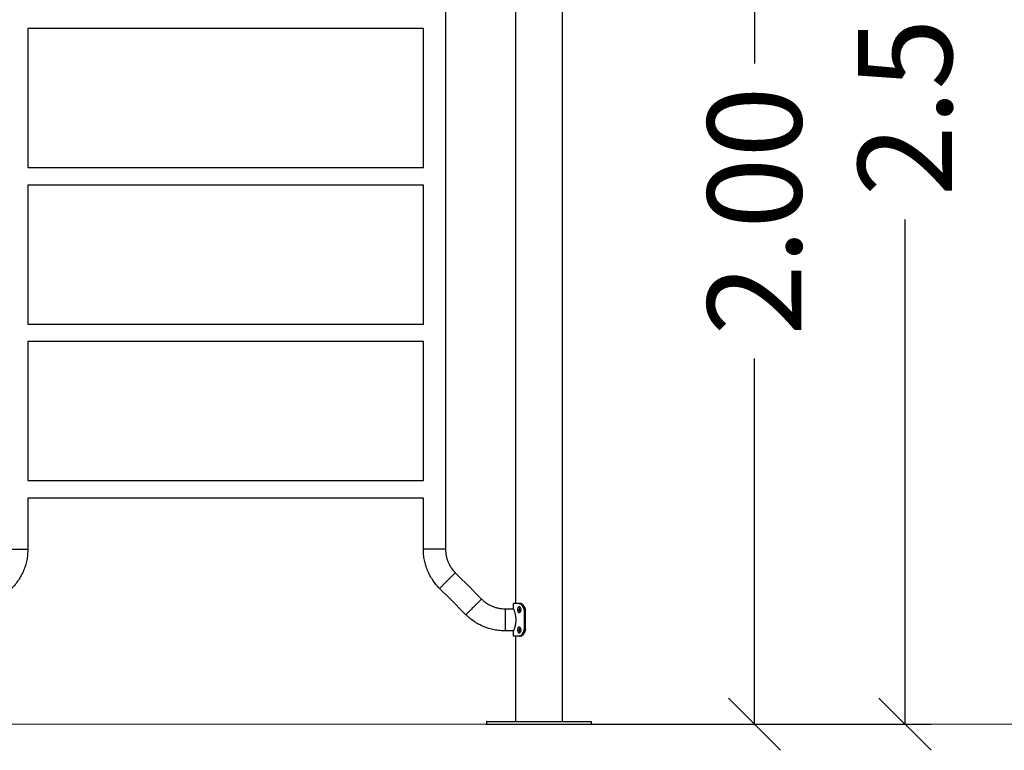
# Model space of a CAD drawing. Units: millimetres. Extents: x 5.71 to 12.91, y -2.89 to 7.03.
# Drawn here: x 8.35 to 10.23, y 2.35 to 3.75 of the extents above; entities that cross this region are included whole.
import ezdxf

# ---------------------------------------------------------------- set-up
doc = ezdxf.new("R2010")
doc.units = ezdxf.units.MM
doc.header["$MEASUREMENT"] = 0
doc.layers.get('0').update_dxf_attribs({"lineweight": 13})
doc.layers.get('Defpoints').update_dxf_attribs({"lineweight": 5})
doc.layers.add('DIASTASEIS', color=253, linetype='Continuous', lineweight=5)
doc.styles.get("Standard").update_dxf_attribs({"font": 'ARIALN.TTF'})
doc.dimstyles.get("Standard").update_dxf_attribs({"dimtxt": 0.18, "dimasz": 0.1, "dimexe": 0.05, "dimexo": 0, "dimgap": 0.09, "dimtad": 0, "dimzin": 0, "dimdsep": 46, "dimtxsty": 'Standard', "dimblk": 'OBLIQUE', "dimcen": 0.09, "dimadec": 0, "dimazin": 0, "dimtfac": 1, "dimtofl": 0, "dimtmove": 0, "dimatfit": 3, "dimldrblk": 'OBLIQUE', "dimfxl": 1, "dimtolj": 1, "dimtzin": 0, "dimarcsym": 0})

# ---------------------------------------------------------------- blocks, each defined once
blk = doc.blocks.new('_Oblique')
at = {"color": 0, "linetype": 'ByBlock', "lineweight": -2}
blk.add_line((-0.5, -0.5), (0.5, 0.5), dxfattribs=at)
blk = doc.blocks.new('*D25')
at = {"layer": 'Defpoints', "color": 0}
for p in [(9.3789, 4.9007), (9.4395, 2.4007), (10.0406, 2.4007)]:
    blk.add_point(p, dxfattribs=at)
at = {"layer": 'DIASTASEIS', "color": 0, "lineweight": -2}
for p, q in [((9.3789, 4.9007), (10.0906, 4.9007)), ((10.0406, 4.9007), (10.0406, 3.9334)), ((10.0406, 2.4007), (10.0406, 3.368)), ((9.4395, 2.4007), (10.0906, 2.4007))]:
    blk.add_line(p, q, dxfattribs=at)
at = {"layer": 'DIASTASEIS', "color": 0, "linetype": 'ByBlock', "lineweight": -2, "xscale": 0.1, "yscale": 0.1, "zscale": 0.1}
for p, rotation in [((10.0406, 4.9007), 90), ((10.0406, 2.4007), 270)]:
    blk.add_blockref('_Oblique', p, dxfattribs=dict(at, rotation=rotation))
at = {"layer": 'DIASTASEIS', "color": 0, "insert": (10.0406, 3.6507), "char_height": 0.18, "attachment_point": 5, "rotation": 90}
blk.add_mtext('\\A1;2.50', dxfattribs=at)
blk = doc.blocks.new('*D26')
at = {"layer": 'Defpoints', "color": 0}
for p in [(9.1183, 4.3675), (9.4395, 2.4007), (9.7523, 2.4007)]:
    blk.add_point(p, dxfattribs=at)
at = {"layer": 'DIASTASEIS', "color": 0, "lineweight": -2}
for p, q in [((9.1183, 4.3675), (9.8023, 4.3675)), ((9.7523, 4.3675), (9.7523, 3.6668)), ((9.7523, 2.4007), (9.7523, 3.1014)), ((9.4395, 2.4007), (9.8023, 2.4007))]:
    blk.add_line(p, q, dxfattribs=at)
at = {"layer": 'DIASTASEIS', "color": 0, "linetype": 'ByBlock', "lineweight": -2, "xscale": 0.1, "yscale": 0.1, "zscale": 0.1}
for p, rotation in [((9.7523, 4.3675), 90), ((9.7523, 2.4007), 270)]:
    blk.add_blockref('_Oblique', p, dxfattribs=dict(at, rotation=rotation))
at = {"layer": 'DIASTASEIS', "color": 0, "insert": (9.7523, 3.3841), "char_height": 0.18, "attachment_point": 5, "rotation": 90}
blk.add_mtext('\\A1;\\A1;2.00', dxfattribs=at)
blk = doc.blocks.new('OPSI CL002')
at = {"lineweight": -3}
for points, degree in [([(9.3839, 4.8148), (9.3839, 4.1078), (9.3839, 3.4007)], 2), ([(9.295, 3.4007), (9.295, 3.9852), (9.295, 4.5697)], 2), ([(9.1607, 4.4656), (9.1607, 3.889), (9.1607, 3.3124), (9.1607, 2.7358)], 3), ([(8.3607, 3.7338), (8.3607, 3.6451), (8.3607, 3.5563), (8.3607, 3.4675)], 3), ([(9.1183, 3.7338), (8.7395, 3.7338), (8.3607, 3.7338)], 2), ([(9.1183, 3.4675), (9.1183, 3.5563), (9.1183, 3.6451), (9.1183, 3.7338)], 3), ([(8.3607, 3.4675), (8.7395, 3.4675), (9.1183, 3.4675)], 2), ([(8.3607, 3.4338), (8.3607, 3.3451), (8.3607, 3.2563), (8.3607, 3.1675)], 3), ([(9.1183, 3.4338), (8.7395, 3.4338), (8.3607, 3.4338)], 2), ([(9.1183, 3.1675), (9.1183, 3.2563), (9.1183, 3.3451), (9.1183, 3.4338)], 3), ([(9.295, 2.6317), (9.295, 3.0162), (9.295, 3.4007)], 2), ([(9.3839, 3.4007), (9.3839, 2.9032), (9.3839, 2.4057)], 2), ([(8.3607, 3.1675), (8.7395, 3.1675), (9.1183, 3.1675)], 2), ([(8.3607, 3.1338), (8.3607, 3.0451), (8.3607, 2.9563), (8.3607, 2.8675)], 3), ([(9.1183, 3.1338), (8.7395, 3.1338), (8.3607, 3.1338)], 2), ([(9.1183, 2.8675), (9.1183, 2.9563), (9.1183, 3.0451), (9.1183, 3.1338)], 3), ([(8.3607, 2.8675), (8.7395, 2.8675), (9.1183, 2.8675)], 2), ([(8.3607, 2.8338), (8.3607, 2.8011), (8.3607, 2.7685), (8.3607, 2.7358)], 3), ([(9.1183, 2.8338), (8.7395, 2.8338), (8.3607, 2.8338)], 2), ([(9.1183, 2.7358), (9.1183, 2.7685), (9.1183, 2.8011), (9.1183, 2.8338)], 3), ([(9.1793, 2.6909), (9.1961, 2.6741), (9.2129, 2.6573), (9.2297, 2.6405)], 3), ([(9.1997, 2.6105), (9.1829, 2.6273), (9.1661, 2.6441), (9.1493, 2.6609)], 3), ([(9.2746, 2.6219), (9.2801, 2.6219), (9.2856, 2.6219), (9.2912, 2.6219)], 3), ([(9.291, 2.6222), (9.291, 2.6269), (9.291, 2.6317)], 2), ([(9.3049, 2.6317), (9.3033, 2.6317), (9.3017, 2.6317)], 2), ([(9.3104, 2.6276), (9.3091, 2.6276), (9.3077, 2.6276)], 2), ([(9.3097, 2.6244), (9.309, 2.6254), (9.3084, 2.6265), (9.3077, 2.6276)], 3), ([(9.3123, 2.6244), (9.311, 2.6244), (9.3097, 2.6244)], 2), ([(9.3123, 2.6244), (9.3116, 2.6254), (9.311, 2.6265), (9.3104, 2.6276)], 3), ([(9.2986, 2.6201), (9.3003, 2.6201), (9.302, 2.6201)], 2), ([(9.314, 2.6179), (9.3128, 2.6179), (9.3116, 2.6179)], 2), ([(9.3116, 2.5834), (9.3116, 2.6007), (9.3116, 2.6179)], 2), ([(9.314, 2.5834), (9.314, 2.6007), (9.314, 2.6179)], 2), ([(9.314, 2.5834), (9.3128, 2.5834), (9.3116, 2.5834)], 2), ([(9.2912, 2.5795), (9.2856, 2.5795), (9.2801, 2.5795), (9.2746, 2.5795)], 3), ([(9.291, 2.5697), (9.291, 2.5744), (9.291, 2.5792)], 2), ([(9.295, 2.4057), (9.295, 2.4877), (9.295, 2.5697)], 2), ([(9.2986, 2.5813), (9.3003, 2.5813), (9.302, 2.5813)], 2), ([(9.3049, 2.5697), (9.3033, 2.5697), (9.3017, 2.5697)], 2), ([(9.3077, 2.5738), (9.3084, 2.5749), (9.309, 2.5759), (9.3097, 2.577)], 3), ([(9.3104, 2.5738), (9.3091, 2.5738), (9.3077, 2.5738)], 2), ([(9.3123, 2.577), (9.311, 2.577), (9.3097, 2.577)], 2), ([(9.3104, 2.5738), (9.311, 2.5749), (9.3116, 2.5759), (9.3123, 2.577)], 3), ([(9.2395, 2.4007), (9.2395, 2.4032), (9.2395, 2.4057)], 2), ([(9.4395, 2.4057), (9.4395, 2.4032), (9.4395, 2.4007)], 2)]:
    blk.add_open_spline(points, degree=degree, dxfattribs=at)
for points in [[(8.3183, 2.7358), (8.3183, 2.7358), (8.3395, 2.7358), (8.3607, 2.7358), (8.3607, 2.7358)], [(9.1607, 2.7358), (9.1607, 2.7358), (9.1395, 2.7358), (9.1183, 2.7358), (9.1183, 2.7358)], [(9.1793, 2.6909), (9.1793, 2.6909), (9.1643, 2.6759), (9.1493, 2.6609), (9.1493, 2.6609)], [(9.2297, 2.6405), (9.2297, 2.6405), (9.2147, 2.6255), (9.1997, 2.6105), (9.1997, 2.6105)], [(9.2746, 2.6219), (9.2746, 2.6219), (9.2746, 2.6007), (9.2746, 2.5795), (9.2746, 2.5795)]]:
    blk.add_rational_spline(points, [1, 0.707106781187, 1, 0.707106781187, 1], degree=2, knots=[0, 0, 0, 33.300882, 33.300882, 66.601764, 66.601764, 66.601764], dxfattribs=at)
for points, knots in [([(8.3607, 2.7358), (8.3607, 2.7324), (8.3605, 2.729), (8.3602, 2.7256), (8.3599, 2.7221), (8.3594, 2.7187), (8.3587, 2.7153), (8.358, 2.7119), (8.3572, 2.7085), (8.3562, 2.7051), (8.3551, 2.7018), (8.354, 2.6985), (8.3526, 2.6952), (8.3513, 2.692), (8.3498, 2.6888), (8.3481, 2.6857), (8.3465, 2.6827), (8.3447, 2.6797), (8.3427, 2.6768), (8.3389, 2.6711), (8.3345, 2.6657), (8.3297, 2.6609)], [0, 0, 0, 0, 10.224855, 10.224855, 10.224855, 20.599202, 20.599202, 20.599202, 31.07545, 31.07545, 31.07545, 41.603494, 41.603494, 41.603494, 52.131529, 52.131529, 52.131529, 62.607896, 62.607896, 62.607896, 83.231441, 83.231441, 83.231441, 83.231441]), ([(9.1493, 2.6609), (9.1444, 2.6657), (9.1401, 2.6711), (9.1362, 2.6768), (9.1343, 2.6797), (9.1325, 2.6827), (9.1308, 2.6857), (9.1292, 2.6888), (9.1277, 2.692), (9.1263, 2.6952), (9.125, 2.6985), (9.1238, 2.7018), (9.1228, 2.7051), (9.1218, 2.7085), (9.1209, 2.7119), (9.1203, 2.7153), (9.1196, 2.7187), (9.1191, 2.7221), (9.1188, 2.7256), (9.1184, 2.729), (9.1183, 2.7324), (9.1183, 2.7358)], [0, 0, 0, 0, 20.623545, 20.623545, 20.623545, 31.099911, 31.099911, 31.099911, 41.627947, 41.627947, 41.627947, 52.155991, 52.155991, 52.155991, 62.632239, 62.632239, 62.632239, 73.006586, 73.006586, 73.006586, 83.231441, 83.231441, 83.231441, 83.231441]), ([(9.1607, 2.7358), (9.1607, 2.7337), (9.1608, 2.7317), (9.161, 2.7296), (9.1612, 2.7276), (9.1615, 2.7255), (9.1619, 2.7235), (9.1623, 2.7214), (9.1628, 2.7194), (9.1634, 2.7174), (9.164, 2.7154), (9.1647, 2.7134), (9.1655, 2.7115), (9.1663, 2.7095), (9.1672, 2.7076), (9.1682, 2.7058), (9.1692, 2.7039), (9.1703, 2.7021), (9.1714, 2.7004), (9.1737, 2.697), (9.1764, 2.6938), (9.1793, 2.6909)], [0, 0, 0, 0, 6.131051, 6.131051, 6.131051, 12.351741, 12.351741, 12.351741, 18.633532, 18.633532, 18.633532, 24.946382, 24.946382, 24.946382, 31.259227, 31.259227, 31.259227, 37.541089, 37.541089, 37.541089, 49.907427, 49.907427, 49.907427, 49.907427]), ([(9.2297, 2.6405), (9.2311, 2.639), (9.2326, 2.6377), (9.2342, 2.6364), (9.2358, 2.635), (9.2375, 2.6338), (9.2392, 2.6327), (9.2409, 2.6315), (9.2427, 2.6304), (9.2446, 2.6294), (9.2464, 2.6284), (9.2483, 2.6275), (9.2503, 2.6267), (9.2522, 2.6259), (9.2542, 2.6252), (9.2562, 2.6246), (9.2582, 2.624), (9.2602, 2.6235), (9.2623, 2.6231), (9.2643, 2.6227), (9.2664, 2.6224), (9.2684, 2.6222), (9.2705, 2.622), (9.2725, 2.6219), (9.2746, 2.6219)], [0, 0, 0, 0, 6.131051, 6.131051, 6.131051, 12.351741, 12.351741, 12.351741, 18.633532, 18.633532, 18.633532, 24.946382, 24.946382, 24.946382, 31.259228, 31.259228, 31.259228, 37.541051, 37.541051, 37.541051, 43.761717, 43.761717, 43.761717, 49.892816, 49.892816, 49.892816, 49.892816]), ([(9.2958, 2.6007), (9.2958, 2.6017), (9.2957, 2.6027), (9.2956, 2.6048), (9.2955, 2.6058), (9.2952, 2.6079), (9.2951, 2.6089), (9.2947, 2.6109), (9.2944, 2.6119), (9.294, 2.6138), (9.2937, 2.6147), (9.2932, 2.6163), (9.2929, 2.6172), (9.2924, 2.6186), (9.2922, 2.6193), (9.2918, 2.6204), (9.2916, 2.6209), (9.2913, 2.6216), (9.2912, 2.6219), (9.2911, 2.6221), (9.291, 2.6222), (9.291, 2.6222)], [0.4999849, 0.4999849, 0.4999849, 0.4999849, 0.5218808, 0.5218808, 0.5460615, 0.5460615, 0.5702421, 0.5702421, 0.5954731, 0.5954731, 0.6207041, 0.6207041, 0.6480399, 0.6480399, 0.6753757, 0.6753757, 0.702783, 0.702783, 0.7301902, 0.7301902, 0.7499557, 0.7499557, 0.7499557, 0.7499557]), ([(9.3017, 2.6256), (9.3016, 2.6256), (9.3015, 2.6256), (9.3013, 2.6255), (9.3012, 2.6255), (9.3009, 2.6254), (9.3008, 2.6254), (9.3006, 2.6253), (9.3005, 2.6252), (9.3003, 2.6251), (9.3003, 2.625), (9.3001, 2.6248), (9.3, 2.6248), (9.2998, 2.6246), (9.2997, 2.6244), (9.2996, 2.6242), (9.2995, 2.6241), (9.2994, 2.6238), (9.2993, 2.6237), (9.2992, 2.6234), (9.2991, 2.6233), (9.299, 2.623), (9.299, 2.6228), (9.2989, 2.6225), (9.2988, 2.6224), (9.2988, 2.622), (9.2987, 2.6218), (9.2987, 2.6215), (9.2986, 2.6213), (9.2986, 2.621), (9.2986, 2.6208), (9.2986, 2.6204), (9.2986, 2.6203), (9.2986, 2.6201)], [0.75, 0.75, 0.75, 0.75, 0.765625, 0.765625, 0.78125, 0.78125, 0.796875, 0.796875, 0.8125, 0.8125, 0.828125, 0.828125, 0.84375, 0.84375, 0.859375, 0.859375, 0.875, 0.875, 0.890625, 0.890625, 0.90625, 0.90625, 0.921875, 0.921875, 0.9375, 0.9375, 0.953125, 0.953125, 0.96875, 0.96875, 0.984375, 0.984375, 1, 1, 1, 1]), ([(9.3017, 2.6317), (9.3018, 2.6317), (9.3019, 2.6317), (9.302, 2.6317), (9.302, 2.6317), (9.302, 2.6317), (9.302, 2.6317), (9.3021, 2.6317), (9.3021, 2.6317), (9.3021, 2.6317), (9.3021, 2.6317), (9.3021, 2.6317), (9.3021, 2.6317), (9.3022, 2.6317), (9.3022, 2.6317), (9.3023, 2.6316), (9.3024, 2.6316), (9.3024, 2.6316), (9.3024, 2.6316), (9.3026, 2.6316), (9.3027, 2.6316), (9.3029, 2.6315), (9.303, 2.6315), (9.3031, 2.6315)], [0, 0, 0, 0, 0.03125, 0.03125, 0.046875, 0.046875, 0.0546875, 0.0546875, 0.0585938, 0.0585938, 0.0605469, 0.0605469, 0.0625, 0.0625, 0.09375, 0.09375, 0.109375, 0.109375, 0.125, 0.125, 0.1875, 0.1875, 0.2164938, 0.2164938, 0.2164938, 0.2164938]), ([(9.3077, 2.6276), (9.3076, 2.6277), (9.3076, 2.6278), (9.3075, 2.6279), (9.3075, 2.6279), (9.3074, 2.628), (9.3074, 2.628), (9.3074, 2.628), (9.3074, 2.628), (9.3074, 2.628), (9.3074, 2.628), (9.3074, 2.628), (9.3074, 2.628), (9.3073, 2.6281), (9.3073, 2.6282), (9.3072, 2.6283), (9.3072, 2.6283), (9.3071, 2.6284), (9.3071, 2.6284), (9.307, 2.6286), (9.3069, 2.6288), (9.3067, 2.629), (9.3066, 2.629), (9.3065, 2.6291), (9.3065, 2.6292), (9.3064, 2.6292), (9.3064, 2.6293), (9.3061, 2.6296), (9.3059, 2.6298), (9.3054, 2.6302), (9.3051, 2.6304), (9.3046, 2.6308), (9.3043, 2.6309), (9.3038, 2.6312), (9.3035, 2.6313), (9.3032, 2.6314), (9.3031, 2.6315), (9.3029, 2.6315), (9.3028, 2.6315), (9.3027, 2.6316), (9.3027, 2.6316), (9.3024, 2.6316), (9.3023, 2.6316), (9.302, 2.6317), (9.3018, 2.6317), (9.3017, 2.6317)], [0, 0, 0, 0, 0.03125, 0.03125, 0.046875, 0.046875, 0.0546875, 0.0546875, 0.0585938, 0.0585938, 0.0605469, 0.0605469, 0.0625, 0.0625, 0.09375, 0.09375, 0.109375, 0.109375, 0.125, 0.125, 0.1875, 0.1875, 0.21875, 0.21875, 0.234375, 0.234375, 0.25, 0.25, 0.375, 0.375, 0.5, 0.5, 0.625, 0.625, 0.75, 0.75, 0.8035714, 0.8035714, 0.8303571, 0.8303571, 0.8571429, 0.8571429, 0.9285714, 0.9285714, 0.9999999, 0.9999999, 0.9999999, 0.9999999]), ([(9.3053, 2.6201), (9.3053, 2.6203), (9.3053, 2.6204), (9.3053, 2.6208), (9.3052, 2.621), (9.3052, 2.6213), (9.3052, 2.6215), (9.3051, 2.6218), (9.3051, 2.622), (9.305, 2.6224), (9.3049, 2.6225), (9.3048, 2.6228), (9.3047, 2.623), (9.3046, 2.6233), (9.3045, 2.6234), (9.3044, 2.6237), (9.3043, 2.6238), (9.3041, 2.6241), (9.304, 2.6242), (9.3038, 2.6244), (9.3037, 2.6246), (9.3035, 2.6248), (9.3034, 2.6248), (9.3032, 2.625), (9.3031, 2.6251), (9.3029, 2.6252), (9.3028, 2.6253), (9.3026, 2.6254), (9.3025, 2.6254), (9.3023, 2.6255), (9.3021, 2.6255), (9.3019, 2.6256), (9.3018, 2.6256), (9.3017, 2.6256)], [0.5, 0.5, 0.5, 0.5, 0.515625, 0.515625, 0.53125, 0.53125, 0.546875, 0.546875, 0.5625, 0.5625, 0.578125, 0.578125, 0.59375, 0.59375, 0.609375, 0.609375, 0.625, 0.625, 0.640625, 0.640625, 0.65625, 0.65625, 0.671875, 0.671875, 0.6875, 0.6875, 0.703125, 0.703125, 0.71875, 0.71875, 0.734375, 0.734375, 0.75, 0.75, 0.75, 0.75]), ([(9.3034, 2.6249), (9.3033, 2.6248), (9.3033, 2.6247), (9.3031, 2.6246), (9.3031, 2.6244), (9.3029, 2.6242), (9.3028, 2.6241), (9.3027, 2.6238), (9.3027, 2.6237), (9.3025, 2.6234), (9.3025, 2.6233), (9.3024, 2.623), (9.3023, 2.6228), (9.3023, 2.6225), (9.3022, 2.6224), (9.3022, 2.622), (9.3021, 2.6218), (9.3021, 2.6215), (9.302, 2.6213), (9.302, 2.621), (9.302, 2.6208), (9.302, 2.6204), (9.302, 2.6203), (9.302, 2.6201)], [0.8312245, 0.8312245, 0.8312245, 0.8312245, 0.84375, 0.84375, 0.859375, 0.859375, 0.875, 0.875, 0.890625, 0.890625, 0.90625, 0.90625, 0.921875, 0.921875, 0.9375, 0.9375, 0.953125, 0.953125, 0.96875, 0.96875, 0.984375, 0.984375, 1, 1, 1, 1]), ([(9.3049, 2.6317), (9.3049, 2.6317), (9.305, 2.6317), (9.3051, 2.6317), (9.3052, 2.6317), (9.3052, 2.6317), (9.3052, 2.6317), (9.3052, 2.6317), (9.3052, 2.6317), (9.3053, 2.6317), (9.3053, 2.6317), (9.3053, 2.6317), (9.3053, 2.6317), (9.3053, 2.6317), (9.3054, 2.6316), (9.3055, 2.6316), (9.3055, 2.6316), (9.3056, 2.6316), (9.3057, 2.6316), (9.3058, 2.6316), (9.3059, 2.6316), (9.306, 2.6315), (9.3061, 2.6315), (9.3061, 2.6315)], [0, 0, 0, 0, 0.03125, 0.03125, 0.0625, 0.0625, 0.0644531, 0.0644531, 0.0664062, 0.0664062, 0.0703125, 0.0703125, 0.078125, 0.078125, 0.09375, 0.09375, 0.125, 0.125, 0.15625, 0.15625, 0.1875, 0.1875, 0.2161623, 0.2161623, 0.2161623, 0.2161623]), ([(9.3104, 2.6276), (9.3103, 2.6277), (9.3103, 2.6278), (9.3102, 2.6279), (9.3101, 2.628), (9.3101, 2.628), (9.3101, 2.628), (9.3101, 2.6281), (9.3101, 2.6281), (9.3101, 2.6281), (9.3101, 2.6281), (9.3101, 2.6281), (9.31, 2.6281), (9.31, 2.6282), (9.31, 2.6282), (9.3099, 2.6283), (9.3099, 2.6284), (9.3098, 2.6285), (9.3098, 2.6286), (9.3097, 2.6286), (9.3097, 2.6287), (9.3096, 2.6288), (9.3096, 2.6288), (9.3094, 2.629), (9.3093, 2.6292), (9.3091, 2.6293), (9.3091, 2.6294), (9.3091, 2.6294), (9.309, 2.6295), (9.309, 2.6296), (9.3089, 2.6296), (9.3087, 2.6298), (9.3086, 2.6299), (9.3083, 2.6302), (9.308, 2.6304), (9.3075, 2.6308), (9.3073, 2.6309), (9.3068, 2.6312), (9.3066, 2.6313), (9.3062, 2.6314), (9.3061, 2.6315), (9.3059, 2.6315), (9.3058, 2.6316), (9.3056, 2.6316), (9.3056, 2.6316), (9.3054, 2.6316), (9.3053, 2.6317), (9.3051, 2.6317), (9.305, 2.6317), (9.3049, 2.6317)], [0, 0, 0, 0, 0.03125, 0.03125, 0.0625, 0.0625, 0.064453, 0.064453, 0.066406, 0.066406, 0.070312, 0.070312, 0.078125, 0.078125, 0.09375, 0.09375, 0.125, 0.125, 0.140625, 0.140625, 0.15625, 0.15625, 0.1875, 0.1875, 0.25, 0.25, 0.265625, 0.265625, 0.28125, 0.28125, 0.3125, 0.3125, 0.375, 0.375, 0.5, 0.5, 0.625, 0.625, 0.75, 0.75, 0.803571, 0.803571, 0.857143, 0.857143, 0.892857, 0.892857, 0.928571, 0.928571, 1, 1, 1, 1]), ([(9.3066, 2.6291), (9.3066, 2.629), (9.3066, 2.629), (9.3067, 2.6289), (9.3068, 2.6288), (9.3069, 2.6287), (9.3069, 2.6287), (9.3071, 2.6284), (9.3072, 2.6283), (9.3075, 2.6279), (9.3076, 2.6278), (9.3077, 2.6276)], [0.7845021, 0.7845021, 0.7845021, 0.7845021, 0.8035714, 0.8035714, 0.8303571, 0.8303571, 0.8571429, 0.8571429, 0.9285714, 0.9285714, 1, 1, 1, 1]), ([(9.3097, 2.6244), (9.3098, 2.6242), (9.3099, 2.6241), (9.31, 2.6239), (9.31, 2.6239), (9.3101, 2.6238), (9.3101, 2.6238), (9.3101, 2.6237), (9.3101, 2.6237), (9.3101, 2.6237), (9.3101, 2.6237), (9.3101, 2.6237), (9.3101, 2.6237), (9.3102, 2.6237), (9.3102, 2.6237), (9.3102, 2.6237), (9.3102, 2.6236), (9.3102, 2.6236)], [0, 0, 0, 0, 0.0625, 0.0625, 0.09375, 0.09375, 0.109375, 0.109375, 0.1171875, 0.1171875, 0.1210938, 0.1210938, 0.1230469, 0.1230469, 0.125, 0.125, 0.1451696, 0.1451696, 0.1451696, 0.1451696]), ([(9.3116, 2.6179), (9.3116, 2.6181), (9.3116, 2.6183), (9.3116, 2.6185), (9.3116, 2.6186), (9.3116, 2.6187), (9.3116, 2.6187), (9.3116, 2.6188), (9.3116, 2.6188), (9.3116, 2.6188), (9.3116, 2.6188), (9.3116, 2.6188), (9.3116, 2.6188), (9.3116, 2.6188), (9.3116, 2.6188), (9.3116, 2.619), (9.3115, 2.6191), (9.3115, 2.6193), (9.3115, 2.6194), (9.3115, 2.6195), (9.3115, 2.6196), (9.3114, 2.62), (9.3114, 2.6203), (9.3113, 2.6208), (9.3112, 2.6211), (9.311, 2.6217), (9.3109, 2.6219), (9.3107, 2.6224), (9.3106, 2.6227), (9.3104, 2.6232), (9.3103, 2.6235), (9.31, 2.6239), (9.3099, 2.6242), (9.3097, 2.6244)], [0, 0, 0, 0, 0.0625, 0.0625, 0.09375, 0.09375, 0.109375, 0.109375, 0.117188, 0.117188, 0.121094, 0.121094, 0.123047, 0.123047, 0.125, 0.125, 0.1875, 0.1875, 0.21875, 0.21875, 0.25, 0.25, 0.375, 0.375, 0.5, 0.5, 0.625, 0.625, 0.75, 0.75, 0.875, 0.875, 1, 1, 1, 1]), ([(9.3099, 2.6283), (9.31, 2.6282), (9.31, 2.6282), (9.3102, 2.6279), (9.3103, 2.6278), (9.3104, 2.6276)], [0.90309095, 0.90309095, 0.90309095, 0.90309095, 0.92857143, 0.92857143, 1, 1, 1, 1]), ([(9.3103, 2.6234), (9.3103, 2.6234), (9.3103, 2.6234), (9.3104, 2.6233), (9.3104, 2.6232), (9.3105, 2.6231), (9.3105, 2.623), (9.3106, 2.6228), (9.3106, 2.6227), (9.3107, 2.6226)], [0.1772591, 0.1772591, 0.1772591, 0.1772591, 0.1875, 0.1875, 0.21875, 0.21875, 0.25, 0.25, 0.3028333, 0.3028333, 0.3028333, 0.3028333]), ([(9.314, 2.6179), (9.314, 2.6181), (9.314, 2.6183), (9.314, 2.6186), (9.314, 2.6187), (9.314, 2.6188), (9.314, 2.6188), (9.314, 2.6188), (9.314, 2.6188), (9.314, 2.6188), (9.314, 2.6188), (9.3139, 2.6189), (9.3139, 2.6189), (9.3139, 2.6189), (9.3139, 2.619), (9.3139, 2.6191), (9.3139, 2.6192), (9.3139, 2.6194), (9.3139, 2.6195), (9.3139, 2.6198), (9.3138, 2.62), (9.3138, 2.6202), (9.3138, 2.6204), (9.3137, 2.6208), (9.3136, 2.6211), (9.3135, 2.6215), (9.3135, 2.6216), (9.3134, 2.6219), (9.3133, 2.622), (9.3132, 2.6224), (9.3131, 2.6227), (9.3129, 2.6231), (9.3129, 2.6232), (9.3128, 2.6234), (9.3127, 2.6236), (9.3125, 2.6239), (9.3124, 2.6242), (9.3123, 2.6244)], [0, 0, 0, 0, 0.0625, 0.0625, 0.125, 0.125, 0.126953, 0.126953, 0.128906, 0.128906, 0.132812, 0.132812, 0.140625, 0.140625, 0.15625, 0.15625, 0.1875, 0.1875, 0.25, 0.25, 0.3125, 0.3125, 0.375, 0.375, 0.5, 0.5, 0.5625, 0.5625, 0.625, 0.625, 0.75, 0.75, 0.8125, 0.8125, 0.875, 0.875, 1, 1, 1, 1]), ([(9.3123, 2.6244), (9.3124, 2.6242), (9.3124, 2.6241), (9.3126, 2.6239), (9.3126, 2.6238), (9.3127, 2.6237), (9.3127, 2.6237), (9.3127, 2.6237), (9.3127, 2.6236), (9.3127, 2.6236)], [0, 0, 0, 0, 0.0625, 0.0625, 0.125, 0.125, 0.1289062, 0.1289062, 0.131233, 0.131233, 0.131233, 0.131233]), ([(9.2746, 2.5795), (9.2712, 2.5795), (9.2677, 2.5796), (9.2644, 2.58), (9.2609, 2.5803), (9.2575, 2.5808), (9.2541, 2.5815), (9.2507, 2.5822), (9.2473, 2.583), (9.2439, 2.584), (9.2406, 2.585), (9.2373, 2.5862), (9.234, 2.5875), (9.2308, 2.5889), (9.2276, 2.5904), (9.2245, 2.592), (9.2215, 2.5937), (9.2185, 2.5955), (9.2156, 2.5974), (9.2127, 2.5994), (9.2099, 2.6014), (9.2072, 2.6036), (9.2046, 2.6058), (9.2021, 2.6081), (9.1997, 2.6105)], [0, 0, 0, 0, 10.224935, 10.224935, 10.224935, 20.599243, 20.599243, 20.599243, 31.075543, 31.075543, 31.075543, 41.603581, 41.603581, 41.603581, 52.131624, 52.131624, 52.131624, 62.607872, 62.607872, 62.607872, 72.982219, 72.982219, 72.982219, 83.207074, 83.207074, 83.207074, 83.207074]), ([(9.2986, 2.6201), (9.2986, 2.6199), (9.2986, 2.6197), (9.2986, 2.6194), (9.2986, 2.6192), (9.2986, 2.6188), (9.2987, 2.6187), (9.2987, 2.6183), (9.2988, 2.6181), (9.2988, 2.6178), (9.2989, 2.6176), (9.299, 2.6173), (9.299, 2.6172), (9.2991, 2.6169), (9.2992, 2.6167), (9.2993, 2.6165), (9.2994, 2.6163), (9.2995, 2.6161), (9.2996, 2.6159), (9.2997, 2.6157), (9.2998, 2.6156), (9.3, 2.6154), (9.3001, 2.6153), (9.3003, 2.6151), (9.3003, 2.6151), (9.3005, 2.6149), (9.3006, 2.6149), (9.3008, 2.6148), (9.3009, 2.6147), (9.3012, 2.6146), (9.3013, 2.6146), (9.3015, 2.6146), (9.3016, 2.6146), (9.3017, 2.6146)], [0, 0, 0, 0, 0.015625, 0.015625, 0.03125, 0.03125, 0.046875, 0.046875, 0.0625, 0.0625, 0.078125, 0.078125, 0.09375, 0.09375, 0.109375, 0.109375, 0.125, 0.125, 0.140625, 0.140625, 0.15625, 0.15625, 0.171875, 0.171875, 0.1875, 0.1875, 0.203125, 0.203125, 0.21875, 0.21875, 0.234375, 0.234375, 0.25, 0.25, 0.25, 0.25]), ([(9.3017, 2.6146), (9.3018, 2.6146), (9.3019, 2.6146), (9.3021, 2.6146), (9.3023, 2.6146), (9.3025, 2.6147), (9.3026, 2.6148), (9.3028, 2.6149), (9.3029, 2.6149), (9.3031, 2.6151), (9.3032, 2.6151), (9.3034, 2.6153), (9.3035, 2.6154), (9.3037, 2.6156), (9.3038, 2.6157), (9.304, 2.6159), (9.3041, 2.6161), (9.3043, 2.6163), (9.3044, 2.6165), (9.3045, 2.6167), (9.3046, 2.6169), (9.3047, 2.6172), (9.3048, 2.6173), (9.3049, 2.6176), (9.305, 2.6178), (9.3051, 2.6181), (9.3051, 2.6183), (9.3052, 2.6187), (9.3052, 2.6188), (9.3052, 2.6192), (9.3053, 2.6194), (9.3053, 2.6197), (9.3053, 2.6199), (9.3053, 2.6201)], [0.25, 0.25, 0.25, 0.25, 0.265625, 0.265625, 0.28125, 0.28125, 0.296875, 0.296875, 0.3125, 0.3125, 0.328125, 0.328125, 0.34375, 0.34375, 0.359375, 0.359375, 0.375, 0.375, 0.390625, 0.390625, 0.40625, 0.40625, 0.421875, 0.421875, 0.4375, 0.4375, 0.453125, 0.453125, 0.46875, 0.46875, 0.484375, 0.484375, 0.5, 0.5, 0.5, 0.5]), ([(9.302, 2.6201), (9.302, 2.6199), (9.302, 2.6197), (9.302, 2.6194), (9.302, 2.6192), (9.302, 2.6188), (9.3021, 2.6187), (9.3021, 2.6183), (9.3022, 2.6181), (9.3022, 2.6178), (9.3023, 2.6176), (9.3023, 2.6173), (9.3024, 2.6172), (9.3025, 2.6169), (9.3025, 2.6167), (9.3027, 2.6165), (9.3027, 2.6163), (9.3028, 2.6161), (9.3029, 2.6159), (9.3031, 2.6157), (9.3031, 2.6156), (9.3033, 2.6154), (9.3033, 2.6154), (9.3034, 2.6153)], [0, 0, 0, 0, 0.015625, 0.015625, 0.03125, 0.03125, 0.046875, 0.046875, 0.0625, 0.0625, 0.078125, 0.078125, 0.09375, 0.09375, 0.109375, 0.109375, 0.125, 0.125, 0.140625, 0.140625, 0.15625, 0.15625, 0.1687578, 0.1687578, 0.1687578, 0.1687578]), ([(9.3114, 2.62), (9.3114, 2.6199), (9.3115, 2.6198), (9.3115, 2.6194), (9.3115, 2.6191), (9.3116, 2.6185), (9.3116, 2.6182), (9.3116, 2.6179)], [0.6956626, 0.6956626, 0.6956626, 0.6956626, 0.75, 0.75, 0.875, 0.875, 1, 1, 1, 1]), ([(9.3139, 2.6189), (9.3139, 2.6189), (9.314, 2.6189), (9.314, 2.6185), (9.314, 2.6182), (9.314, 2.6179)], [0.854899, 0.854899, 0.854899, 0.854899, 0.875, 0.875, 1, 1, 1, 1]), ([(9.291, 2.5792), (9.291, 2.5792), (9.291, 2.5792), (9.2911, 2.5793), (9.2912, 2.5795), (9.2914, 2.58), (9.2915, 2.5804), (9.2918, 2.5812), (9.292, 2.5817), (9.2925, 2.5829), (9.2927, 2.5835), (9.2932, 2.585), (9.2935, 2.5858), (9.294, 2.5877), (9.2942, 2.5886), (9.2947, 2.5907), (9.295, 2.5919), (9.2953, 2.5942), (9.2955, 2.5954), (9.2957, 2.5978), (9.2958, 2.599), (9.2958, 2.6003), (9.2958, 2.6005), (9.2958, 2.6007)], [0.2499768, 0.2499768, 0.2499768, 0.2499768, 0.2617506, 0.2617506, 0.2863799, 0.2863799, 0.3110092, 0.3110092, 0.3360295, 0.3360295, 0.3610497, 0.3610497, 0.3878728, 0.3878728, 0.414696, 0.414696, 0.4424132, 0.4424132, 0.4701305, 0.4701305, 0.4960056, 0.4960056, 0.4999849, 0.4999849, 0.4999849, 0.4999849]), ([(9.3017, 2.5868), (9.3016, 2.5868), (9.3015, 2.5868), (9.3013, 2.5867), (9.3012, 2.5867), (9.3009, 2.5866), (9.3008, 2.5866), (9.3006, 2.5865), (9.3005, 2.5864), (9.3003, 2.5863), (9.3003, 2.5862), (9.3001, 2.5861), (9.3, 2.586), (9.2998, 2.5858), (9.2997, 2.5857), (9.2996, 2.5854), (9.2995, 2.5853), (9.2994, 2.5851), (9.2993, 2.5849), (9.2992, 2.5846), (9.2991, 2.5845), (9.299, 2.5842), (9.299, 2.584), (9.2989, 2.5837), (9.2988, 2.5836), (9.2988, 2.5832), (9.2987, 2.5831), (9.2987, 2.5827), (9.2986, 2.5825), (9.2986, 2.5822), (9.2986, 2.582), (9.2986, 2.5816), (9.2986, 2.5815), (9.2986, 2.5813)], [0.75, 0.75, 0.75, 0.75, 0.765625, 0.765625, 0.78125, 0.78125, 0.796875, 0.796875, 0.8125, 0.8125, 0.828125, 0.828125, 0.84375, 0.84375, 0.859375, 0.859375, 0.875, 0.875, 0.890625, 0.890625, 0.90625, 0.90625, 0.921875, 0.921875, 0.9375, 0.9375, 0.953125, 0.953125, 0.96875, 0.96875, 0.984375, 0.984375, 1, 1, 1, 1]), ([(9.3053, 2.5813), (9.3053, 2.5815), (9.3053, 2.5816), (9.3053, 2.582), (9.3052, 2.5822), (9.3052, 2.5825), (9.3052, 2.5827), (9.3051, 2.5831), (9.3051, 2.5832), (9.305, 2.5836), (9.3049, 2.5837), (9.3048, 2.584), (9.3047, 2.5842), (9.3046, 2.5845), (9.3045, 2.5846), (9.3044, 2.5849), (9.3043, 2.5851), (9.3041, 2.5853), (9.304, 2.5854), (9.3038, 2.5857), (9.3037, 2.5858), (9.3035, 2.586), (9.3034, 2.5861), (9.3032, 2.5862), (9.3031, 2.5863), (9.3029, 2.5864), (9.3028, 2.5865), (9.3026, 2.5866), (9.3025, 2.5866), (9.3023, 2.5867), (9.3021, 2.5867), (9.3019, 2.5868), (9.3018, 2.5868), (9.3017, 2.5868)], [0.5, 0.5, 0.5, 0.5, 0.515625, 0.515625, 0.53125, 0.53125, 0.546875, 0.546875, 0.5625, 0.5625, 0.578125, 0.578125, 0.59375, 0.59375, 0.609375, 0.609375, 0.625, 0.625, 0.640625, 0.640625, 0.65625, 0.65625, 0.671875, 0.671875, 0.6875, 0.6875, 0.703125, 0.703125, 0.71875, 0.71875, 0.734375, 0.734375, 0.75, 0.75, 0.75, 0.75]), ([(9.3034, 2.5861), (9.3033, 2.586), (9.3033, 2.5859), (9.3031, 2.5858), (9.3031, 2.5857), (9.3029, 2.5854), (9.3028, 2.5853), (9.3027, 2.5851), (9.3027, 2.5849), (9.3025, 2.5846), (9.3025, 2.5845), (9.3024, 2.5842), (9.3023, 2.584), (9.3023, 2.5837), (9.3022, 2.5836), (9.3022, 2.5832), (9.3021, 2.5831), (9.3021, 2.5827), (9.302, 2.5825), (9.302, 2.5822), (9.302, 2.582), (9.302, 2.5816), (9.302, 2.5815), (9.302, 2.5813)], [0.8312204, 0.8312204, 0.8312204, 0.8312204, 0.84375, 0.84375, 0.859375, 0.859375, 0.875, 0.875, 0.890625, 0.890625, 0.90625, 0.90625, 0.921875, 0.921875, 0.9375, 0.9375, 0.953125, 0.953125, 0.96875, 0.96875, 0.984375, 0.984375, 1, 1, 1, 1]), ([(9.3097, 2.577), (9.3098, 2.5771), (9.3099, 2.5773), (9.31, 2.5774), (9.31, 2.5775), (9.3101, 2.5776), (9.3101, 2.5776), (9.3101, 2.5776), (9.3101, 2.5776), (9.3101, 2.5777), (9.3101, 2.5777), (9.3101, 2.5777), (9.3101, 2.5777), (9.3102, 2.5777), (9.3102, 2.5777), (9.3102, 2.5778), (9.3103, 2.5779), (9.3104, 2.5781), (9.3104, 2.5782), (9.3105, 2.5783), (9.3105, 2.5784), (9.3106, 2.5787), (9.3107, 2.5789), (9.3109, 2.5795), (9.311, 2.5797), (9.3112, 2.5803), (9.3113, 2.5806), (9.3114, 2.5811), (9.3114, 2.5814), (9.3115, 2.582), (9.3115, 2.5823), (9.3116, 2.5828), (9.3116, 2.5831), (9.3116, 2.5834)], [0, 0, 0, 0, 0.0625, 0.0625, 0.09375, 0.09375, 0.109375, 0.109375, 0.117188, 0.117188, 0.121094, 0.121094, 0.123047, 0.123047, 0.125, 0.125, 0.1875, 0.1875, 0.21875, 0.21875, 0.25, 0.25, 0.375, 0.375, 0.5, 0.5, 0.625, 0.625, 0.75, 0.75, 0.875, 0.875, 1, 1, 1, 1]), ([(9.3116, 2.5834), (9.3116, 2.5832), (9.3116, 2.5831), (9.3116, 2.5828), (9.3116, 2.5828), (9.3116, 2.5827), (9.3116, 2.5827), (9.3116, 2.5826), (9.3116, 2.5826), (9.3116, 2.5826), (9.3116, 2.5826), (9.3116, 2.5826), (9.3116, 2.5826), (9.3116, 2.5826), (9.3116, 2.5826), (9.3116, 2.5825), (9.3116, 2.5825), (9.3116, 2.5824)], [0, 0, 0, 0, 0.0625, 0.0625, 0.09375, 0.09375, 0.109375, 0.109375, 0.1171875, 0.1171875, 0.1210938, 0.1210938, 0.1230469, 0.1230469, 0.125, 0.125, 0.1436233, 0.1436233, 0.1436233, 0.1436233]), ([(9.3123, 2.577), (9.3124, 2.5771), (9.3124, 2.5773), (9.3126, 2.5775), (9.3126, 2.5776), (9.3127, 2.5777), (9.3127, 2.5777), (9.3127, 2.5777), (9.3127, 2.5777), (9.3127, 2.5777), (9.3127, 2.5778), (9.3127, 2.5778), (9.3127, 2.5778), (9.3128, 2.5779), (9.3128, 2.578), (9.3129, 2.5782), (9.3129, 2.5783), (9.313, 2.5785), (9.3131, 2.5786), (9.3131, 2.5787), (9.3131, 2.5788), (9.3132, 2.5789), (9.3133, 2.5791), (9.3134, 2.5795), (9.3135, 2.5797), (9.3136, 2.5802), (9.3136, 2.5803), (9.3137, 2.5806), (9.3137, 2.5807), (9.3138, 2.5811), (9.3138, 2.5814), (9.3139, 2.582), (9.3139, 2.5823), (9.314, 2.5829), (9.314, 2.5831), (9.314, 2.5834)], [0, 0, 0, 0, 0.0625, 0.0625, 0.125, 0.125, 0.128906, 0.128906, 0.132812, 0.132812, 0.140625, 0.140625, 0.15625, 0.15625, 0.1875, 0.1875, 0.25, 0.25, 0.28125, 0.28125, 0.3125, 0.3125, 0.375, 0.375, 0.5, 0.5, 0.5625, 0.5625, 0.625, 0.625, 0.75, 0.75, 0.875, 0.875, 1, 1, 1, 1]), ([(9.314, 2.5834), (9.314, 2.5832), (9.314, 2.5831), (9.314, 2.5828), (9.314, 2.5827), (9.314, 2.5826), (9.314, 2.5826), (9.314, 2.5825), (9.314, 2.5825), (9.314, 2.5825), (9.314, 2.5825), (9.3139, 2.5825), (9.3139, 2.5825), (9.3139, 2.5824), (9.3139, 2.5824), (9.3139, 2.5824)], [0, 0, 0, 0, 0.0625, 0.0625, 0.125, 0.125, 0.1269531, 0.1269531, 0.1289062, 0.1289062, 0.1328125, 0.1328125, 0.140625, 0.140625, 0.1456734, 0.1456734, 0.1456734, 0.1456734]), ([(9.2986, 2.5813), (9.2986, 2.5811), (9.2986, 2.5809), (9.2986, 2.5806), (9.2986, 2.5804), (9.2986, 2.58), (9.2987, 2.5799), (9.2987, 2.5795), (9.2988, 2.5794), (9.2988, 2.579), (9.2989, 2.5789), (9.299, 2.5785), (9.299, 2.5784), (9.2991, 2.5781), (9.2992, 2.5779), (9.2993, 2.5777), (9.2994, 2.5775), (9.2995, 2.5773), (9.2996, 2.5772), (9.2997, 2.5769), (9.2998, 2.5768), (9.3, 2.5766), (9.3001, 2.5765), (9.3003, 2.5764), (9.3003, 2.5763), (9.3005, 2.5761), (9.3006, 2.5761), (9.3008, 2.576), (9.3009, 2.5759), (9.3012, 2.5759), (9.3013, 2.5758), (9.3015, 2.5758), (9.3016, 2.5758), (9.3017, 2.5758)], [0, 0, 0, 0, 0.015625, 0.015625, 0.03125, 0.03125, 0.046875, 0.046875, 0.0625, 0.0625, 0.078125, 0.078125, 0.09375, 0.09375, 0.109375, 0.109375, 0.125, 0.125, 0.140625, 0.140625, 0.15625, 0.15625, 0.171875, 0.171875, 0.1875, 0.1875, 0.203125, 0.203125, 0.21875, 0.21875, 0.234375, 0.234375, 0.25, 0.25, 0.25, 0.25]), ([(9.3017, 2.5758), (9.3018, 2.5758), (9.3019, 2.5758), (9.3021, 2.5758), (9.3023, 2.5759), (9.3025, 2.5759), (9.3026, 2.576), (9.3028, 2.5761), (9.3029, 2.5761), (9.3031, 2.5763), (9.3032, 2.5764), (9.3034, 2.5765), (9.3035, 2.5766), (9.3037, 2.5768), (9.3038, 2.5769), (9.304, 2.5772), (9.3041, 2.5773), (9.3043, 2.5775), (9.3044, 2.5777), (9.3045, 2.5779), (9.3046, 2.5781), (9.3047, 2.5784), (9.3048, 2.5785), (9.3049, 2.5789), (9.305, 2.579), (9.3051, 2.5794), (9.3051, 2.5795), (9.3052, 2.5799), (9.3052, 2.58), (9.3052, 2.5804), (9.3053, 2.5806), (9.3053, 2.5809), (9.3053, 2.5811), (9.3053, 2.5813)], [0.25, 0.25, 0.25, 0.25, 0.265625, 0.265625, 0.28125, 0.28125, 0.296875, 0.296875, 0.3125, 0.3125, 0.328125, 0.328125, 0.34375, 0.34375, 0.359375, 0.359375, 0.375, 0.375, 0.390625, 0.390625, 0.40625, 0.40625, 0.421875, 0.421875, 0.4375, 0.4375, 0.453125, 0.453125, 0.46875, 0.46875, 0.484375, 0.484375, 0.5, 0.5, 0.5, 0.5]), ([(9.3017, 2.5697), (9.3018, 2.5697), (9.3019, 2.5697), (9.302, 2.5697), (9.302, 2.5697), (9.302, 2.5697), (9.302, 2.5697), (9.3021, 2.5697), (9.3021, 2.5697), (9.3021, 2.5697), (9.3021, 2.5697), (9.3021, 2.5697), (9.3021, 2.5697), (9.3022, 2.5697), (9.3022, 2.5697), (9.3023, 2.5697), (9.3024, 2.5697), (9.3024, 2.5697), (9.3024, 2.5697), (9.3026, 2.5698), (9.3027, 2.5698), (9.3029, 2.5699), (9.303, 2.5699), (9.3031, 2.5699), (9.3031, 2.5699), (9.3032, 2.5699), (9.3032, 2.5699), (9.3035, 2.57), (9.3038, 2.5702), (9.3043, 2.5704), (9.3046, 2.5706), (9.3051, 2.5709), (9.3054, 2.5711), (9.3059, 2.5716), (9.3061, 2.5718), (9.3065, 2.5722), (9.3066, 2.5723), (9.3067, 2.5725), (9.3068, 2.5725), (9.3069, 2.5726), (9.3069, 2.5727), (9.3071, 2.5729), (9.3072, 2.5731), (9.3075, 2.5734), (9.3076, 2.5736), (9.3077, 2.5738)], [0, 0, 0, 0, 0.03125, 0.03125, 0.046875, 0.046875, 0.0546875, 0.0546875, 0.0585938, 0.0585938, 0.0605469, 0.0605469, 0.0625, 0.0625, 0.09375, 0.09375, 0.109375, 0.109375, 0.125, 0.125, 0.1875, 0.1875, 0.21875, 0.21875, 0.234375, 0.234375, 0.25, 0.25, 0.375, 0.375, 0.5, 0.5, 0.625, 0.625, 0.75, 0.75, 0.8035714, 0.8035714, 0.8303571, 0.8303571, 0.8571429, 0.8571429, 0.9285714, 0.9285714, 1, 1, 1, 1]), ([(9.3031, 2.5699), (9.303, 2.5699), (9.303, 2.5699), (9.3029, 2.5698), (9.3028, 2.5698), (9.3027, 2.5698), (9.3027, 2.5698), (9.3024, 2.5697), (9.3023, 2.5697), (9.302, 2.5697), (9.3018, 2.5697), (9.3017, 2.5697)], [0.7844143, 0.7844143, 0.7844143, 0.7844143, 0.8035714, 0.8035714, 0.8303571, 0.8303571, 0.8571429, 0.8571429, 0.9285714, 0.9285714, 1, 1, 1, 1]), ([(9.302, 2.5813), (9.302, 2.5811), (9.302, 2.5809), (9.302, 2.5806), (9.302, 2.5804), (9.302, 2.58), (9.3021, 2.5799), (9.3021, 2.5795), (9.3022, 2.5794), (9.3022, 2.579), (9.3023, 2.5789), (9.3023, 2.5785), (9.3024, 2.5784), (9.3025, 2.5781), (9.3025, 2.5779), (9.3027, 2.5777), (9.3027, 2.5775), (9.3028, 2.5773), (9.3029, 2.5772), (9.3031, 2.5769), (9.3031, 2.5768), (9.3033, 2.5766), (9.3033, 2.5766), (9.3034, 2.5765)], [0, 0, 0, 0, 0.015625, 0.015625, 0.03125, 0.03125, 0.046875, 0.046875, 0.0625, 0.0625, 0.078125, 0.078125, 0.09375, 0.09375, 0.109375, 0.109375, 0.125, 0.125, 0.140625, 0.140625, 0.15625, 0.15625, 0.1687578, 0.1687578, 0.1687578, 0.1687578]), ([(9.3049, 2.5697), (9.3049, 2.5697), (9.305, 2.5697), (9.3051, 2.5697), (9.3052, 2.5697), (9.3052, 2.5697), (9.3052, 2.5697), (9.3052, 2.5697), (9.3052, 2.5697), (9.3053, 2.5697), (9.3053, 2.5697), (9.3053, 2.5697), (9.3053, 2.5697), (9.3053, 2.5697), (9.3054, 2.5697), (9.3055, 2.5697), (9.3055, 2.5697), (9.3056, 2.5698), (9.3057, 2.5698), (9.3058, 2.5698), (9.3059, 2.5698), (9.3061, 2.5699), (9.3062, 2.5699), (9.3063, 2.57), (9.3064, 2.57), (9.3064, 2.57), (9.3065, 2.57), (9.3066, 2.5701), (9.3066, 2.5701), (9.3068, 2.5702), (9.3069, 2.5702), (9.3073, 2.5704), (9.3075, 2.5706), (9.308, 2.5709), (9.3083, 2.5711), (9.3087, 2.5716), (9.309, 2.5718), (9.3093, 2.5722), (9.3094, 2.5723), (9.3095, 2.5725), (9.3096, 2.5726), (9.3098, 2.5728), (9.3098, 2.5729), (9.31, 2.5731), (9.31, 2.5732), (9.3102, 2.5734), (9.3103, 2.5736), (9.3104, 2.5738)], [0, 0, 0, 0, 0.03125, 0.03125, 0.0625, 0.0625, 0.064453, 0.064453, 0.066406, 0.066406, 0.070312, 0.070312, 0.078125, 0.078125, 0.09375, 0.09375, 0.125, 0.125, 0.15625, 0.15625, 0.1875, 0.1875, 0.25, 0.25, 0.265625, 0.265625, 0.28125, 0.28125, 0.3125, 0.3125, 0.375, 0.375, 0.5, 0.5, 0.625, 0.625, 0.75, 0.75, 0.803571, 0.803571, 0.857143, 0.857143, 0.892857, 0.892857, 0.928571, 0.928571, 1, 1, 1, 1]), ([(9.3061, 2.5699), (9.3061, 2.5699), (9.306, 2.5699), (9.3059, 2.5698), (9.3058, 2.5698), (9.3056, 2.5698), (9.3056, 2.5697), (9.3054, 2.5697), (9.3053, 2.5697), (9.3051, 2.5697), (9.305, 2.5697), (9.3049, 2.5697)], [0.7847643, 0.7847643, 0.7847643, 0.7847643, 0.8035714, 0.8035714, 0.8571429, 0.8571429, 0.8928571, 0.8928571, 0.9285714, 0.9285714, 1, 1, 1, 1]), ([(9.3077, 2.5738), (9.3076, 2.5737), (9.3076, 2.5736), (9.3075, 2.5735), (9.3075, 2.5735), (9.3074, 2.5734), (9.3074, 2.5734), (9.3074, 2.5734), (9.3074, 2.5734), (9.3074, 2.5734), (9.3074, 2.5734), (9.3074, 2.5733), (9.3074, 2.5733), (9.3073, 2.5733), (9.3073, 2.5732), (9.3072, 2.5731), (9.3072, 2.573), (9.3071, 2.573), (9.3071, 2.5729), (9.307, 2.5727), (9.3069, 2.5726), (9.3067, 2.5724), (9.3066, 2.5723), (9.3066, 2.5723)], [0, 0, 0, 0, 0.03125, 0.03125, 0.046875, 0.046875, 0.0546875, 0.0546875, 0.0585938, 0.0585938, 0.0605469, 0.0605469, 0.0625, 0.0625, 0.09375, 0.09375, 0.109375, 0.109375, 0.125, 0.125, 0.1875, 0.1875, 0.2164556, 0.2164556, 0.2164556, 0.2164556]), ([(9.3107, 2.5787), (9.3106, 2.5786), (9.3106, 2.5785), (9.3104, 2.5782), (9.3103, 2.5779), (9.31, 2.5774), (9.3099, 2.5772), (9.3097, 2.577)], [0.6946985, 0.6946985, 0.6946985, 0.6946985, 0.75, 0.75, 0.875, 0.875, 1, 1, 1, 1]), ([(9.3104, 2.5738), (9.3103, 2.5737), (9.3103, 2.5736), (9.3102, 2.5735), (9.3101, 2.5734), (9.3101, 2.5733), (9.3101, 2.5733), (9.3101, 2.5733), (9.3101, 2.5733), (9.3101, 2.5733), (9.3101, 2.5733), (9.3101, 2.5733), (9.31, 2.5732), (9.31, 2.5732), (9.31, 2.5731), (9.31, 2.5731), (9.31, 2.5731), (9.3099, 2.5731)], [0, 0, 0, 0, 0.03125, 0.03125, 0.0625, 0.0625, 0.06445312, 0.06445312, 0.06640625, 0.06640625, 0.0703125, 0.0703125, 0.078125, 0.078125, 0.09375, 0.09375, 0.09661023, 0.09661023, 0.09661023, 0.09661023]), ([(9.3127, 2.5778), (9.3127, 2.5778), (9.3127, 2.5777), (9.3125, 2.5774), (9.3124, 2.5772), (9.3123, 2.577)], [0.8579794, 0.8579794, 0.8579794, 0.8579794, 0.875, 0.875, 1, 1, 1, 1])]:
    blk.add_open_spline(points, degree=3, knots=knots, dxfattribs=at)
for points, weights in [([(9.3017, 2.6317), (9.291, 2.6317), (9.291, 2.6317)], [1, 0.946255288233, 1]), ([(9.3017, 2.5697), (9.291, 2.5697), (9.291, 2.5697)], [1, 0.946255288233, 1]), ([(9.2395, 2.4057), (9.2395, 2.4057), (9.3395, 2.4057)], [1, 0.707106781187, 1]), ([(9.2395, 2.4007), (9.2395, 2.4007), (9.3395, 2.4007)], [1, 0.707106781187, 1]), ([(9.3395, 2.4057), (9.4395, 2.4057), (9.4395, 2.4057)], [1, 0.707106781187, 1]), ([(9.3395, 2.4007), (9.4395, 2.4007), (9.4395, 2.4007)], [1, 0.707106781187, 1])]:
    blk.add_rational_spline(points, weights, degree=2, dxfattribs=at)

msp = doc.modelspace()

# ---------------------------------------------------------------- linework, layer by layer
msp.add_line((7.1968, 2.4007), (12.9083, 2.4007))

# ---------------------------------------------------------------- block references
msp.add_blockref('OPSI CL002', (0, 0))

# ---------------------------------------------------------------- dimensions: what is measured, and where the dimension line sits
at = {"layer": 'DIASTASEIS'}
dim = msp.add_linear_dim(base=(10.0406, 2.4007), p1=(9.3789, 4.9007), p2=(9.4395, 2.4007), angle=90, dimstyle='Standard', dxfattribs=at)
dim.commit()
dim.dimension.update_dxf_attribs({"geometry": '*D25', "text_midpoint": (10.0406, 3.6507), "dimtype": 160})
dim = msp.add_linear_dim(base=(9.7523, 2.4007), p1=(9.1183, 4.3675), p2=(9.4395, 2.4007), angle=90, text='\\A1;2.00', dimstyle='Standard', override={"dimtxsty": 'Standard'}, dxfattribs=at)
dim.commit()
dim.dimension.update_dxf_attribs({"geometry": '*D26', "text_midpoint": (9.7523, 3.3841), "dimtype": 160})

doc.saveas('drawing.dxf')
